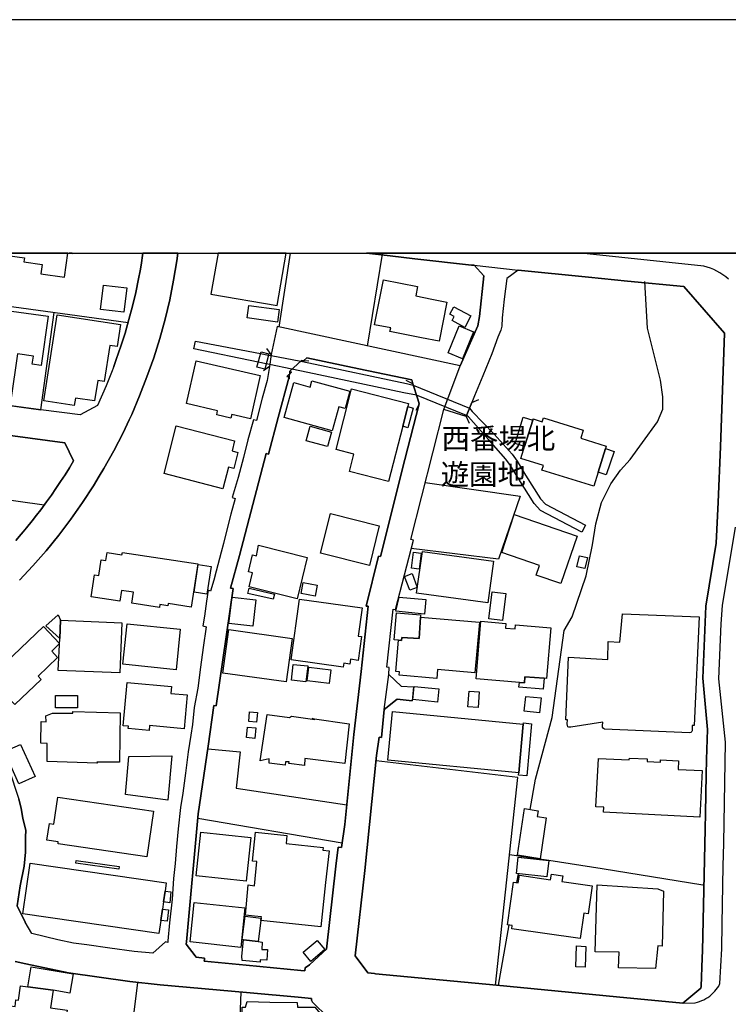
# Model space of a CAD drawing. Extents: x -10 to 410, y -24 to 273.
# Drawn here: x 123 to 194, y 174 to 273 of the extents above; entities that cross this region are included whole.
import ezdxf

# ---------------------------------------------------------------- set-up
doc = ezdxf.new("R2010")
doc.units = 0
for name, color, linetype in [('01_CYUKI_PNT', 2, 'Continuous'), ('05_DM_LINE', 7, 'Continuous'), ('06_HOUSE_POLY', 160, 'Continuous'), ('07_HODO_POLY', 1, 'Continuous'), ('08_ROAD_LINE', 3, 'Continuous'), ('09_ROAD_POLY', 5, 'Continuous'), ('13_KASEN_POLY', 253, 'Continuous'), ('印刷レイアウト', 1, 'Continuous'), ('印刷用フレーム', 1, 'Continuous'), ('背景', 3, 'Continuous')]:
    doc.layers.add(name, color=color, linetype=linetype)
doc.styles.add('STD', font='txt')

msp = doc.modelspace()

# ---------------------------------------------------------------- linework, layer by layer
at = {"layer": '05_DM_LINE', "color": 253}
for p, q in [((150.150008, 249.647122), (149.027596, 242.200376)), ((157.953322, 240.286453), (159.453316, 249.536362)), ((148.253139, 239.426902), (147.80786, 240.032549)), ((148.253139, 239.426902), (148.072616, 238.235588)), ((148.072616, 238.235588), (147.468001, 237.790309)), ((150.092992, 237.716067), (151.303082, 238.82935)), ((151.303082, 238.82935), (152.053079, 238.801961)), ((150.092992, 237.716067), (150.06767, 236.96607)), ((162.512906, 236.485651), (161.848002, 236.8293)), ((162.512906, 236.485651), (163.173158, 234.454251)), ((163.173158, 234.454251), (162.833299, 233.786419)), ((167.913265, 233.192657), (168.472921, 234.602734)), ((168.472921, 234.602734), (169.163318, 234.89574)), ((167.913265, 233.192657), (168.213161, 232.501226)), ((174.343019, 193.614539), (174.888033, 196.661381)), ((155.392754, 190.235589), (140.852729, 192.692631)), ((173.467965, 188.766772), (173.498282, 188.942645)), ((173.017863, 186.262877), (173.173065, 187.13018)), ((171.157511, 175.911399), (172.248229, 181.985619)), ((144.302992, 148.03248), (145.218009, 175.235643))]:
    msp.add_line(p, q, dxfattribs=at)
for points in [[(104.303194, 249.647122), (103.918205, 246.747385), (133.833347, 242.637903)], [(174.888033, 196.661381), (176.578369, 202.872371), (177.78243, 211.6379), (178.583242, 213.005086), (179.992459, 217.149708), (180.642893, 220.251156), (180.977756, 222.395728), (181.532416, 224.524624), (182.463109, 226.399618), (183.458225, 227.770766), (184.413378, 228.860621), (185.657574, 230.559743), (187.187713, 232.641786), (187.732727, 233.942654), (187.727732, 235.165318), (187.492432, 236.841013), (186.163314, 242.087204), (185.90252, 246.774601)], [(132.383134, 238.216123), (132.152657, 237.602724), (131.623318, 236.286353), (130.753259, 234.309729), (129.003151, 233.34493), (125.048181, 233.876164), (126.383156, 243.661268)], [(111.157556, 232.704315), (110.33814, 226.391866), (125.38804, 224.286396)], [(163.782423, 226.540177), (173.34308, 225.180915), (171.147693, 218.817651), (162.367523, 219.907507)], [(141.873338, 199.727688), (145.123269, 199.430893), (144.708308, 195.7629), (155.862493, 194.090995)], [(170.857616, 175.934825), (173.092966, 196.825368), (158.822519, 198.516737)], [(191.74833, 185.977795), (181.59305, 187.626274), (176.218012, 188.485653), (172.263043, 189.055816)], [(131.6731, 147.415291), (134.208346, 171.309785), (134.798146, 176.19648)]]:
    msp.add_lwpolyline(points, dxfattribs=at)
at = {"layer": '06_HOUSE_POLY', "color": 255}
for points in [[(123.388851, 249.169115), (123.333213, 248.747263), (125.168243, 248.505073), (125.043186, 247.548025), (127.428914, 247.235555), (127.745863, 249.647122), (120.679111, 249.647122), (120.663436, 249.528611)], [(128.209229, 249.647122), (127.879877, 249.647122), (128.203372, 249.60268)], [(148.848968, 244.368374), (149.76054, 249.647122), (142.893776, 249.647122), (142.183914, 245.513007)], [(165.188711, 240.770661), (163.393816, 241.114482), (160.217955, 241.735632), (160.293231, 242.114421), (158.668179, 242.434814), (159.558908, 246.94255), (163.008138, 246.263005), (162.823481, 245.325422), (164.453356, 244.997276), (165.963169, 244.704271), (165.188711, 240.770661)], [(133.41339, 243.692619), (131.068658, 243.958236), (131.348916, 246.403564), (133.693648, 246.137948), (133.41339, 243.692619)], [(148.883074, 242.69268), (145.838127, 243.122283), (146.013999, 244.380088), (149.06377, 243.950484), (148.883074, 242.69268)], [(167.75324, 242.165236), (166.478727, 242.860628), (166.698524, 243.263015), (166.258069, 243.505206), (166.663384, 244.243317), (168.383004, 243.309869), (167.75324, 242.165236)], [(122.023732, 234.844925), (120.123245, 235.114503), (121.358656, 243.907421), (125.7639, 243.294194), (125.063684, 238.325505), (124.173127, 238.450389), (124.288365, 239.262915), (122.678989, 239.48943), (122.023732, 234.844925)], [(128.41335, 234.282513), (125.343081, 234.75518), (126.67306, 243.442677), (133.078354, 242.458241), (132.738496, 240.239427), (131.993494, 240.348809), (131.433838, 236.719918), (130.773758, 236.817586), (130.453364, 234.75518), (128.528589, 235.048013), (128.41335, 234.282513)], [(167.513978, 238.997298), (166.088226, 239.583309), (167.208226, 242.309757), (168.638974, 241.719957), (167.513978, 238.997298)], [(147.598915, 237.942582), (146.808782, 238.165308), (147.243381, 239.716117), (148.028518, 239.505105), (147.598915, 237.942582)], [(146.158521, 232.969931), (144.278532, 233.399707), (144.188787, 233.012995), (142.758039, 233.34493), (142.853813, 233.762992), (139.703445, 234.485601), (140.683919, 238.805923), (147.148641, 237.333317), (146.158521, 232.969931)], [(154.408491, 231.735554), (149.54815, 233.079313), (150.523629, 236.598823), (152.17314, 236.137869), (152.353836, 236.782446), (156.183921, 235.743405), (155.713148, 233.997259), (155.083213, 234.173131), (154.408491, 231.735554)], [(162.013883, 234.192596), (161.503148, 232.215972), (160.073433, 226.630094), (156.133105, 227.637957), (156.588203, 229.399607), (154.788312, 229.86056), (156.358587, 235.977672), (162.093121, 234.509028), (162.013883, 234.192596)], [(162.013883, 234.192596), (162.573539, 234.032399), (162.033521, 232.063699), (161.503148, 232.215972), (162.013883, 234.192596)], [(174.603813, 232.809734), (173.81368, 230.274661), (173.77854, 230.165279), (172.848881, 230.454323), (173.653655, 233.110664), (174.603813, 232.809734)], [(174.603813, 232.809734), (174.638953, 232.923078), (174.643776, 232.942543), (175.558793, 232.657461), (175.677993, 233.048135), (179.683778, 231.805834), (179.438832, 231.020696), (182.013007, 230.216094), (181.93377, 229.969942), (181.193591, 227.57939), (180.753136, 226.173102), (175.533472, 227.798154), (175.677993, 228.262897), (173.408537, 228.970003), (173.81368, 230.274661), (174.603813, 232.809734)], [(143.383152, 225.907486), (137.453453, 227.434869), (138.688692, 232.235609), (144.55879, 230.723901), (144.302992, 229.735503), (144.898649, 229.579268), (144.478692, 227.958179), (143.948492, 228.094949), (143.383152, 225.907486)], [(153.91343, 230.157528), (151.778505, 230.727691), (152.17314, 232.200469), (154.313751, 231.61842), (153.91343, 230.157528)], [(181.93377, 229.969942), (182.798145, 229.669185), (181.998366, 227.309812), (181.193591, 227.57939), (181.93377, 229.969942)], [(158.148659, 218.192539), (153.218038, 219.43484), (154.217977, 223.40359), (159.14877, 222.165251), (158.148659, 218.192539)], [(177.423107, 216.376112), (174.958313, 217.22395), (175.293176, 218.200463), (171.478767, 219.50512), (172.728819, 223.309711), (179.068656, 221.145675), (177.423107, 216.376112)], [(150.853841, 214.840978), (146.023645, 216.044177), (146.373322, 217.454255), (145.973002, 217.548134), (146.373322, 219.274643), (146.788284, 219.153548), (146.983621, 220.216016), (151.887887, 218.993351), (150.853841, 214.840978)], [(136.993361, 213.969885), (134.213169, 214.395699), (134.383012, 215.493479), (133.15363, 215.680892), (132.988609, 214.602749), (130.128147, 215.044238), (130.463182, 217.239453), (130.883139, 217.173135), (131.123263, 218.759085), (131.593001, 218.688633), (131.713235, 219.485655), (133.218053, 219.255178), (133.258016, 219.509082), (140.868404, 218.344984), (140.198505, 213.989522), (137.853773, 214.348846), (137.823456, 214.137834), (137.038319, 214.259101), (136.993361, 213.969885)], [(163.158516, 217.805827), (162.378202, 217.907457), (162.598861, 219.54026), (163.378141, 219.430878), (163.158516, 217.805827)], [(170.068689, 214.430839), (162.908403, 215.407524), (163.483733, 219.598827), (170.637991, 218.618353), (170.068689, 214.430839)], [(179.858617, 217.876107), (179.058838, 218.055941), (179.313775, 219.165262), (180.113554, 218.977848), (179.858617, 217.876107)], [(141.773775, 215.290218), (140.483587, 215.485555), (140.908539, 218.278494), (142.19356, 218.091081), (141.773775, 215.290218)], [(162.218005, 215.684854), (161.673164, 217.079256), (162.458301, 217.387937), (162.972998, 215.973897), (162.218005, 215.684854)], [(152.683876, 215.098843), (151.278621, 215.360498), (151.4886, 216.473953), (152.887998, 216.216088), (152.683876, 215.098843)], [(148.453471, 214.798086), (145.89876, 215.380135), (146.018822, 215.899655), (148.568709, 215.313645), (148.453471, 214.798086)], [(171.568684, 212.653514), (170.178071, 212.817673), (170.503116, 215.528619), (171.887872, 215.36446), (171.568684, 212.653514)], [(146.393821, 212.075427), (143.99345, 212.352757), (144.302992, 215.009098), (146.703362, 214.727806), (146.393821, 212.075427)], [(155.512988, 207.950442), (150.273687, 208.673051), (151.118424, 214.790335), (157.413303, 213.919242), (157.01884, 211.075488), (157.358698, 211.028635), (157.028658, 208.63016), (156.238525, 208.739541), (156.173069, 208.262912), (155.568627, 208.344906), (155.512988, 207.950442)], [(163.698535, 213.278627), (160.828426, 213.591097), (161.143825, 215.005136), (163.838234, 214.743481), (163.698535, 213.278627)], [(127.018776, 212.684865), (126.938677, 210.817623), (125.538418, 212.122281), (126.802941, 213.216098), (127.018776, 212.684865)], [(161.068549, 210.653464), (160.643769, 210.692566), (160.888026, 213.419187), (163.308895, 213.219888), (163.283401, 212.993373), (163.168163, 210.829336), (161.408408, 210.923043), (161.393766, 210.626248), (161.068549, 210.653464)], [(190.403537, 201.325351), (181.853844, 201.716025), (181.728787, 201.778554), (181.648688, 201.903611), (181.648688, 202.048132), (181.673149, 202.399704), (178.443544, 201.903611), (178.258025, 201.887935), (178.153639, 201.930827), (178.113504, 202.07931), (178.093005, 202.223832), (178.118499, 202.637933), (177.953307, 202.645684), (178.218062, 208.958305), (182.173204, 208.716115), (182.213167, 210.524618), (183.398625, 210.477764), (183.66338, 213.305843), (191.38315, 213.01301), (190.883095, 202.059846), (190.677939, 202.063635), (190.673116, 201.52465), (190.633153, 201.466083), (190.548059, 201.364453), (190.403537, 201.325351)], [(127.018776, 212.684865), (133.208234, 212.419076), (132.993433, 207.360642), (126.798117, 207.626259), (126.938677, 210.817623), (127.018776, 212.684865)], [(138.678012, 207.692577), (133.31865, 208.235524), (133.733611, 212.317617), (139.092974, 211.77467), (138.678012, 207.692577)], [(163.283401, 212.993373), (169.233598, 212.466101), (168.778673, 207.384068), (165.018868, 207.719965), (164.93877, 206.813733), (161.153643, 207.14963), (161.182926, 207.470024), (160.798109, 207.501202), (161.068549, 210.653464), (161.393766, 210.626248), (161.408408, 210.923043), (163.168163, 210.829336), (163.283401, 212.993373)], [(173.258158, 206.403594), (168.903558, 206.770669), (169.393795, 212.590986), (171.908542, 212.341044), (171.863584, 211.887842), (172.838201, 211.798097), (172.873341, 212.219949), (176.443666, 211.91523), (176.008034, 206.798058), (175.748273, 206.825446), (173.823499, 206.985643), (173.773717, 206.360531), (173.258158, 206.403594)], [(122.413372, 204.188742), (120.823461, 205.817584), (120.798139, 206.645785), (121.213101, 207.020783), (120.688757, 207.657437), (125.318621, 212.040287), (126.913356, 210.344956), (126.138037, 209.559819), (126.722842, 208.919203), (124.768784, 207.048172), (125.078326, 206.720026), (122.413372, 204.188742)], [(149.762952, 206.465951), (143.378156, 207.344967), (143.983632, 211.727817), (150.368427, 210.848801), (149.762952, 206.465951)], [(151.758006, 206.485588), (150.283506, 206.649574), (150.458344, 208.227772), (151.932845, 208.067575), (151.758006, 206.485588)], [(154.083274, 206.305926), (151.883063, 206.579294), (152.053079, 207.958194), (154.253117, 207.680863), (154.083274, 206.305926)], [(135.958282, 201.575465), (133.83817, 201.762878), (133.858668, 201.993355), (133.338114, 202.040209), (133.733611, 206.387919), (138.213097, 205.985532), (138.148674, 205.298063), (139.778548, 205.153541), (139.467973, 201.743414), (136.00324, 202.059846), (135.958282, 201.575465)], [(175.748273, 206.825446), (175.658529, 205.743342), (173.218023, 205.923003), (173.258158, 206.403594), (173.773717, 206.360531), (173.823499, 206.985643), (175.748273, 206.825446)], [(165.013011, 204.430933), (162.533404, 204.673123), (162.663284, 206.005169), (165.148748, 205.755055), (165.013011, 204.430933)], [(169.113536, 203.876272), (168.08328, 203.94259), (168.193696, 205.524578), (169.218095, 205.45826), (169.113536, 203.876272)], [(128.743391, 203.841132), (126.523716, 203.852846), (126.528539, 205.102726), (128.748386, 205.094975), (128.743391, 203.841132)], [(175.293176, 203.360541), (173.758042, 203.52849), (173.918239, 205.005058), (175.453373, 204.841071), (175.293176, 203.360541)], [(130.718119, 198.262834), (125.688797, 198.430954), (125.68294, 200.274597), (125.023721, 200.278559), (125.078326, 202.466022), (125.5882, 202.438634), (125.55306, 203.048071), (126.228815, 203.31765), (128.24833, 203.309726), (128.268829, 203.477675), (133.023749, 203.360541), (132.968111, 198.380139), (130.677984, 198.395814), (130.718119, 198.262834)], [(146.783461, 202.407456), (145.9935, 202.473774), (146.073427, 203.450458), (146.858736, 203.38793), (146.783461, 202.407456)], [(173.653655, 202.200406), (173.208204, 197.290283), (159.993507, 198.583228), (160.468069, 203.477675), (173.653655, 202.200406)], [(151.61848, 198.04028), (150.028569, 198.235617), (150.048033, 198.419241), (149.68871, 198.403566), (149.663388, 198.067669), (148.033514, 198.262834), (148.033514, 198.723787), (147.153636, 198.508986), (147.853852, 203.165205), (150.103844, 202.880123), (150.30297, 203.012931), (152.653559, 202.684786), (152.383119, 202.774703), (156.097965, 202.235546), (155.663367, 198.243369), (151.65362, 198.743424), (151.61848, 198.04028)], [(173.653655, 202.200406), (173.663302, 202.325463), (174.472899, 202.251221), (173.998337, 197.005029), (173.18874, 197.079271), (173.208204, 197.290283), (173.653655, 202.200406)], [(146.608622, 200.778615), (145.758028, 200.852856), (145.853802, 201.9074), (146.703362, 201.829369), (146.608622, 200.778615)], [(122.833329, 196.200427), (121.393796, 199.438645), (123.003172, 200.169177), (124.463204, 196.923036), (122.833329, 196.200427)], [(137.823456, 194.567624), (133.557912, 195.133998), (133.923092, 198.9348), (138.253232, 199.009041), (137.823456, 194.567624)], [(191.432932, 192.829401), (181.738605, 193.329285), (181.762893, 193.833302), (180.97879, 193.876194), (181.222875, 198.758927), (184.338102, 198.598903), (184.347921, 198.79424), (186.148672, 198.704323), (186.137992, 198.434744), (187.483647, 198.364464), (187.498288, 198.610616), (189.298178, 198.520699), (189.258043, 197.65753), (191.673055, 197.532473), (191.432932, 192.829401)], [(135.728838, 188.848766), (126.773657, 190.149634), (126.802941, 190.344971), (125.65848, 190.508957), (125.903598, 192.208251), (126.347843, 192.145722), (126.738517, 194.864419), (136.398737, 193.458303), (135.728838, 188.848766)], [(175.352776, 188.657391), (173.078324, 189.005173), (173.788359, 193.700494), (175.137975, 193.493443), (175.048058, 192.903643), (175.96807, 192.762911), (175.352776, 188.657391)], [(145.727884, 186.387934), (140.682886, 186.938633), (141.163304, 191.34112), (146.208302, 190.790249), (145.727884, 186.387934)], [(147.243381, 182.680839), (147.263018, 182.805896), (146.578478, 182.880138), (145.658465, 182.985558), (145.918225, 186.024649), (146.557807, 185.942655), (146.793279, 188.368347), (146.363504, 188.419162), (146.673046, 191.325445), (149.838227, 190.985586), (149.753133, 190.200449), (153.488478, 189.7941), (153.458333, 189.509018), (154.078451, 189.4427), (153.738592, 186.259087), (153.258001, 181.794244), (147.213236, 182.450362), (147.243381, 182.680839)], [(132.892836, 187.614388), (128.57837, 188.220036), (128.61351, 188.493404), (132.927976, 187.887929), (132.892836, 187.614388)], [(176.03835, 186.825461), (172.963086, 187.153606), (173.137925, 188.805874), (176.213189, 188.469977), (176.03835, 186.825461)], [(137.398676, 184.298139), (137.298079, 183.583282), (137.133059, 182.450362), (136.938756, 181.110565), (123.217974, 183.09494), (123.958325, 188.220036), (137.678073, 186.227737), (137.55784, 185.384033), (137.398676, 184.298139)], [(179.373375, 180.610509), (172.493519, 181.594945), (172.543301, 181.942555), (172.053064, 182.013007), (172.668186, 186.30973), (173.1536, 186.23945), (173.262981, 186.989448), (176.408526, 186.540207), (176.488624, 187.091078), (177.628262, 186.930881), (177.548164, 186.368297), (180.597934, 185.934732), (180.193652, 183.114404), (179.743378, 183.180895), (179.373375, 180.610509)], [(186.983591, 177.595017), (183.258065, 177.684762), (183.318698, 179.239533), (180.898691, 179.290348), (181.10867, 186.028611), (187.227848, 185.61451), (187.793188, 185.384033), (187.64281, 179.860512), (187.198565, 179.868435), (186.983591, 177.595017)], [(137.398676, 184.298139), (137.55784, 185.384033), (138.148674, 185.325467), (138.033435, 184.227859), (137.398676, 184.298139)], [(137.133059, 182.450362), (137.298079, 183.583282), (137.903555, 183.501289), (137.753177, 182.360617), (137.133059, 182.450362)], [(145.182869, 179.723914), (140.073448, 180.270822), (140.498229, 184.262999), (145.608683, 183.71988), (145.182869, 179.723914)], [(147.243381, 182.680839), (147.213236, 182.450362), (146.943658, 180.305962), (145.448486, 180.489414), (145.318606, 180.509051), (145.618502, 182.883927), (147.243381, 182.680839)], [(146.943658, 180.305962), (147.333298, 180.258937), (147.307804, 179.528577), (147.883135, 179.520825), (147.818712, 178.454396), (147.148641, 178.477823), (147.148641, 178.223919), (145.343066, 178.399619), (145.278643, 178.841108), (145.448486, 180.489414), (146.943658, 180.305962)], [(152.238597, 178.313664), (151.463106, 179.255036), (152.898678, 180.434809), (153.673135, 179.501188), (152.238597, 178.313664)], [(179.892896, 177.723863), (178.948595, 177.759003), (179.023698, 179.868435), (179.963175, 179.833295), (179.892896, 177.723863)], [(126.267917, 175.407381), (123.738528, 175.762915), (124.073564, 177.78243), (128.313787, 177.059821), (127.977718, 175.114548), (126.267917, 175.407381)], [(126.267917, 175.407381), (126.017803, 173.63798), (127.703316, 173.39958), (127.218075, 169.966025), (120.49342, 170.860544), (120.903559, 173.966125), (122.443689, 173.759075), (122.533434, 174.43862), (122.783548, 174.40348), (122.993354, 175.868335), (123.738528, 175.762915), (126.267917, 175.407381)], [(153.593037, 167.415276), (149.233613, 167.434741), (149.258073, 170.219929), (149.803087, 170.200464), (149.798092, 170.590965), (146.248265, 170.614564), (146.248265, 170.923073), (145.283466, 171.094983), (145.318606, 173.692585), (145.67793, 173.70826), (145.833303, 174.274634), (148.128254, 174.223819), (150.858664, 174.165252), (150.898627, 173.723935), (152.658382, 173.719973), (153.182898, 173.075396), (153.178075, 172.024642), (153.663317, 172.008967), (153.593037, 167.415276)]]:
    msp.add_lwpolyline(points, close=True, dxfattribs=at)
at = {"layer": '07_HODO_POLY', "color": 253}
msp.add_lwpolyline([(194.317683, 247.020753), (194.052927, 247.25123), (193.767845, 247.46207), (193.472945, 247.657407), (193.168226, 247.829317), (192.852828, 247.985552), (192.527611, 248.122323), (192.192575, 248.235666), (191.852889, 248.329373), (179.450718, 249.647122), (157.849969, 249.647122), (160.237592, 249.3567), (162.722884, 249.07937), (168.423139, 248.442544), (168.713216, 248.411366), (173.14292, 247.919234), (180.218113, 247.204377), (184.157579, 246.821455), (189.822522, 246.286431), (193.928042, 241.587149), (193.52755, 230.122388), (193.288288, 224.575439), (193.107593, 220.419104), (192.057872, 214.079267), (191.732655, 206.829408), (192.227715, 201.66521), (192.128152, 198.641794), (192.093012, 197.110621), (192.022732, 193.255043), (191.982769, 191.637915), (191.718014, 179.376131), (191.687697, 178.661274), (191.562812, 175.802017), (191.557817, 175.626145), (189.717963, 174.110647), (190.973012, 174.157501), (191.19746, 174.212105), (191.41829, 174.282385), (191.633092, 174.364551), (191.847894, 174.462219), (192.053049, 174.571601), (192.248386, 174.696486), (192.437694, 174.829294), (192.617528, 174.977778), (192.788405, 175.137975), (192.947568, 175.301961), (193.097947, 175.481623), (193.23265, 175.665247), (193.343065, 175.829405), (193.447624, 176.075385), (193.65743, 179.591105), (193.682924, 182.106714), (193.782487, 187.899642), (193.867409, 190.235589), (194.032429, 200.395692), (193.373382, 206.770669), (193.588184, 212.317617), (193.722887, 214.145757), (195.038397, 222.032442)], dxfattribs=at)
at = {"layer": '08_ROAD_LINE', "color": 253}
for p, q in [((138.855952, 249.647122), (138.753116, 248.880071)), ((168.713216, 248.411366), (169.663373, 247.364402)), ((148.847934, 242.239478), (148.253139, 239.426902)), ((167.288325, 238.282441), (148.847934, 242.239478)), ((148.253139, 239.426902), (148.072616, 238.235588)), ((151.303082, 238.82935), (150.092992, 237.716067)), ((112.527671, 235.55203), (125.048181, 233.876164)), ((162.597999, 205.962105), (162.463124, 204.552028))]:
    msp.add_line(p, q, dxfattribs=at)
for points in [[(138.753116, 248.880071), (138.423075, 246.90741), (138.022755, 244.942672), (137.553016, 242.981723), (137.017821, 241.032488), (136.413379, 239.091005), (135.737623, 237.169158), (134.998306, 235.2747), (134.19267, 233.399707), (133.928087, 232.841085), (133.322611, 231.55193), (132.387957, 229.735503), (131.392841, 227.954389), (130.932921, 227.196468), (130.338125, 226.212204), (129.222948, 224.512911), (128.057817, 222.852719), (126.838081, 221.235592), (125.567702, 219.669107), (124.248402, 218.157399), (122.887934, 216.692544)], [(132.383134, 238.216123), (132.637899, 238.915305), (133.107638, 240.262854), (133.527595, 241.591111), (133.923092, 242.946583), (134.277592, 244.309808), (134.597986, 245.684745), (134.887891, 247.059855), (135.038441, 247.856706), (135.138005, 248.434793), (135.322662, 249.647122)], [(168.713216, 248.411366), (168.423139, 248.442544), (162.722884, 249.07937), (160.237592, 249.3567), (157.849969, 249.647122)], [(173.14292, 247.919234), (171.99243, 247.091033), (171.727847, 245.016914), (171.54319, 243.11057), (171.477733, 242.294255), (171.407453, 241.876192), (171.088093, 241.169086), (170.487613, 239.501143), (169.588098, 237.274578), (168.732681, 235.262987), (167.913265, 233.192657), (165.633129, 233.89959)], [(193.52755, 230.122388), (193.928042, 241.587149), (189.822522, 246.286431), (184.157579, 246.821455), (180.218113, 247.204377), (173.14292, 247.919234)], [(169.663373, 247.364402), (169.248239, 243.255092), (169.088215, 242.309757), (167.288325, 238.282441)], [(153.817657, 179.555965), (154.772637, 187.899642), (154.987611, 189.82924), (155.328331, 189.7941), (155.65751, 192.091117), (156.583207, 201.149651), (157.322525, 207.49724), (158.027563, 214.075477), (157.838083, 214.075477), (159.067638, 219.130122), (159.277616, 219.079306), (161.71795, 228.852698), (163.173158, 234.454251), (163.017784, 234.926918), (162.512906, 236.485651), (162.407486, 236.887866), (157.072583, 237.985646), (151.8431, 239.087215), (151.498246, 238.782496), (151.303082, 238.82935)], [(148.072616, 238.235588), (147.847995, 236.809835), (147.34794, 235.0363), (146.782427, 232.801983), (146.468062, 232.864511), (145.90255, 230.841035), (145.468123, 229.067672), (144.923109, 227.05987), (144.317634, 225.036393), (144.612534, 224.927011), (144.197572, 223.360527), (143.807932, 221.919099), (143.437756, 220.395677), (143.217959, 219.520795), (142.697578, 217.622203), (142.458316, 216.700468), (142.133099, 215.614402), (141.902622, 215.684854), (141.742425, 214.587074), (141.538303, 213.079328), (141.373283, 212.094892), (141.713142, 212.005147), (141.413418, 209.930855), (141.117485, 207.930805), (140.847906, 205.844972), (140.503224, 203.880062), (140.317706, 202.161304), (140.14769, 201.10676), (139.897748, 199.407467), (139.62817, 197.282359), (139.338093, 195.262845), (139.128114, 193.801952), (138.867493, 191.680979), (138.713152, 189.899692), (138.567597, 188.180934), (138.423075, 186.657513), (138.267874, 184.594934), (137.998295, 182.192669), (137.833275, 180.387956), (137.833275, 180.23551), (137.602798, 180.302001), (136.317605, 179.145654), (134.442612, 179.329278), (131.99246, 179.665175), (129.668226, 180.001244), (128.347894, 180.161268), (126.762977, 180.485624), (124.14281, 181.110565), (123.45827, 182.255197)], [(132.383134, 238.216123), (132.152657, 237.602724), (131.623318, 236.286353), (130.753259, 234.309729), (129.003151, 233.34493), (125.048181, 233.876164)], [(150.092992, 237.716067), (150.30297, 237.669214), (149.833232, 237.231687), (150.072493, 237.180872), (148.963173, 233.071562), (147.982699, 229.387893), (147.758078, 229.44646), (145.057812, 219.19265)], [(160.09307, 207.21991), (160.142852, 207.899627), (159.89291, 207.930805), (160.548168, 213.794185), (160.793286, 213.739581), (162.578362, 220.731746), (162.338067, 220.790313), (165.633129, 233.89959)], [(122.508112, 220.704358), (123.048131, 221.329298), (123.253114, 221.57924), (123.583327, 221.966124), (124.157452, 222.67702), (124.617372, 223.26682), (125.032506, 223.805805), (125.61266, 224.591115), (126.097902, 225.26687), (126.567641, 225.946587), (127.027561, 226.638018), (127.477835, 227.325487), (127.91829, 228.024669), (128.34307, 228.735565), (127.468016, 230.532526), (112.942632, 232.469876)], [(191.557817, 175.626145), (191.562812, 175.802017), (191.687697, 178.661274), (191.718014, 179.376131), (191.982769, 191.637915), (192.022732, 193.255043), (192.093012, 197.110621), (192.128152, 198.641794), (192.227715, 201.66521), (191.732655, 206.829408), (192.057872, 214.079267), (193.107593, 220.419104), (193.288288, 224.575439), (193.52755, 230.122388)], [(145.057812, 219.19265), (144.157437, 215.899655), (144.413407, 215.864516), (142.718076, 204.059724), (142.47778, 204.091074), (141.913302, 199.997267), (140.897687, 193.177011), (139.713091, 180.286325), (139.692593, 180.067562), (140.588146, 178.880037)], [(119.77753, 208.044149), (119.897763, 207.177018), (121.272701, 199.446568), (121.288376, 199.204378), (121.362618, 198.911373), (121.897814, 197.462193), (122.137937, 196.712196), (122.482619, 195.649729), (122.833329, 194.649618), (123.043308, 193.731672), (123.237611, 192.72002), (123.42313, 191.93092), (123.51787, 191.512858), (123.498233, 190.872243), (123.487553, 189.321433), (123.367491, 187.907393), (122.968032, 185.930942), (122.642815, 183.92693), (123.45827, 182.255197)], [(160.09307, 207.21991), (161.338128, 206.044099), (162.597999, 205.962105)], [(159.647792, 203.684725), (160.958306, 204.712052), (162.463124, 204.552028)], [(159.647792, 203.684725), (159.37339, 200.876283), (159.133095, 200.89971), (158.873334, 199.040219), (157.6927, 187.462115), (156.703441, 178.887961)], [(140.588146, 178.880037), (140.692704, 178.747229), (141.527623, 178.637847), (141.517805, 178.516752), (141.49834, 178.33709), (145.727884, 177.930914), (151.237625, 177.39968), (151.652587, 177.36454), (151.682903, 177.684762), (152.102861, 177.977767), (153.453338, 179.219896), (153.817657, 179.555965)], [(156.703441, 178.887961), (157.992424, 177.149566), (158.647681, 177.094961), (158.772738, 177.079286), (170.94271, 175.930863), (183.062728, 174.755052), (189.717963, 174.110647), (191.557817, 175.626145)], [(146.138022, 175.149688), (141.237546, 175.594967), (137.067603, 175.9505), (134.017832, 176.286397), (127.812698, 177.161279), (123.522693, 178.087149), (122.453335, 178.305912)], [(125.442645, 149.321463), (131.54322, 147.469896), (135.078404, 145.89187), (136.092985, 145.37235), (139.737552, 143.055868), (146.828419, 138.13007), (148.277599, 138.344872), (148.4924, 138.587062), (148.687737, 138.446502), (151.687727, 142.735646), (153.043199, 144.817689), (153.142763, 145.419203), (153.718094, 149.696461), (153.897755, 162.177009), (153.963212, 172.01689), (153.977854, 172.665257), (152.423082, 174.19643), (152.312839, 174.399691), (152.328342, 174.579352), (150.968046, 174.712161), (146.138022, 175.149688)]]:
    msp.add_lwpolyline(points, dxfattribs=at)
at = {"layer": '09_ROAD_POLY', "color": 7}
for points in [[(122.887934, 216.692544), (124.248402, 218.157399), (125.567702, 219.669107), (126.838081, 221.235592), (128.057817, 222.852719), (129.222948, 224.512911), (130.338125, 226.212204), (130.932921, 227.196468), (131.392841, 227.954389), (132.387957, 229.735503), (133.322611, 231.55193), (133.928087, 232.841085), (134.19267, 233.399707), (134.998306, 235.2747), (135.737623, 237.169158), (136.413379, 239.091005), (137.017821, 241.032488), (137.553016, 242.981723), (138.022755, 244.942672), (138.423075, 246.90741), (138.753116, 248.880071), (138.855952, 249.647122), (135.322662, 249.647122), (135.138005, 248.434793), (135.038441, 247.856706), (134.887891, 247.059855), (134.597986, 245.684745), (134.277592, 244.309808), (133.923092, 242.946583), (133.527595, 241.591111), (133.107638, 240.262854), (132.637899, 238.915305), (132.383134, 238.216123), (132.152657, 237.602724), (131.623318, 236.286353), (130.753259, 234.309729), (129.003151, 233.34493), (125.048181, 233.876164), (112.527671, 235.55203)], [(209.309188, 249.647122), (157.849969, 249.647122), (160.237592, 249.3567), (162.722884, 249.07937), (168.423139, 248.442544), (168.713216, 248.411366), (173.14292, 247.919234), (180.218113, 247.204377), (184.157579, 246.821455), (189.822522, 246.286431), (193.928042, 241.587149), (193.52755, 230.122388), (193.288288, 224.575439), (193.107593, 220.419104), (192.057872, 214.079267), (191.732655, 206.829408), (192.227715, 201.66521), (192.128152, 198.641794), (192.093012, 197.110621), (192.022732, 193.255043), (191.982769, 191.637915), (191.718014, 179.376131), (191.687697, 178.661274), (191.562812, 175.802017), (191.557817, 175.626145), (189.717963, 174.110647), (183.062728, 174.755052), (170.94271, 175.930863), (158.772738, 177.079286), (158.647681, 177.094961), (157.992424, 177.149566), (156.703441, 178.887961), (157.6927, 187.462115), (158.873334, 199.040219), (159.133095, 200.89971), (159.37339, 200.876283), (159.647792, 203.684725), (160.09307, 207.21991), (160.142852, 207.899627), (159.89291, 207.930805), (160.548168, 213.794185), (160.793286, 213.739581), (162.578362, 220.731746), (162.338067, 220.790313), (165.633129, 233.89959), (167.296248, 238.298116), (167.288325, 238.282441), (148.847934, 242.239478), (148.253139, 239.426902), (148.072616, 238.235588), (147.847995, 236.809835), (147.34794, 235.0363), (146.782427, 232.801983), (146.468062, 232.864511), (145.90255, 230.841035), (145.468123, 229.067672), (144.923109, 227.05987), (144.317634, 225.036393), (144.612534, 224.927011), (144.197572, 223.360527), (143.807932, 221.919099), (143.437756, 220.395677), (143.217959, 219.520795), (142.697578, 217.622203), (142.458316, 216.700468), (142.133099, 215.614402), (141.902622, 215.684854), (141.742425, 214.587074), (141.538303, 213.079328), (141.373283, 212.094892), (141.713142, 212.005147), (141.413418, 209.930855), (141.117485, 207.930805), (140.847906, 205.844972), (140.503224, 203.880062), (140.317706, 202.161304), (140.14769, 201.10676), (139.897748, 199.407467), (139.62817, 197.282359), (139.338093, 195.262845), (139.128114, 193.801952), (138.867493, 191.680979), (138.713152, 189.899692), (138.567597, 188.180934), (138.423075, 186.657513), (138.267874, 184.594934), (137.998295, 182.192669), (137.833275, 180.387956), (137.833275, 180.23551), (137.602798, 180.302001), (136.317605, 179.145654), (134.442612, 179.329278), (131.99246, 179.665175), (129.668226, 180.001244), (128.347894, 180.161268), (126.762977, 180.485624), (124.14281, 181.110565), (123.45827, 182.255197), (122.642815, 183.92693), (122.968032, 185.930942), (123.367491, 187.907393), (123.487553, 189.321433), (123.498233, 190.872243), (123.51787, 191.512858), (123.42313, 191.93092), (123.237611, 192.72002), (123.043308, 193.731672), (122.833329, 194.649618)], [(112.942632, 232.469876), (127.468016, 230.532526), (128.34307, 228.735565), (127.91829, 228.024669), (127.477835, 227.325487), (127.027561, 226.638018), (126.567641, 225.946587), (126.097902, 225.26687), (125.61266, 224.591115), (125.032506, 223.805805), (124.617372, 223.26682), (124.157452, 222.67702), (123.583327, 221.966124), (123.253114, 221.57924), (123.048131, 221.329298), (122.508112, 220.704358)], [(122.453335, 178.305912), (123.522693, 178.087149), (127.812698, 177.161279), (134.017832, 176.286397), (137.067603, 175.9505), (141.237546, 175.594967), (146.138022, 175.149688), (150.968046, 174.712161), (152.328342, 174.579352), (152.312839, 174.399691), (152.423082, 174.19643), (153.977854, 172.665257)]]:
    msp.add_lwpolyline(points, dxfattribs=at)
for points in [[(168.713216, 248.411366), (173.14292, 247.919234), (171.99243, 247.091033), (171.727847, 245.016914), (171.54319, 243.11057), (171.477733, 242.294255), (171.407453, 241.876192), (171.088093, 241.169086), (170.487613, 239.501143), (169.588098, 237.274578), (168.732681, 235.262987), (167.913265, 233.192657), (165.633129, 233.89959), (167.296248, 238.298116), (169.088215, 242.309757), (169.248239, 243.255092), (169.663373, 247.364402), (168.713216, 248.411366)], [(139.713091, 180.286325), (140.897687, 193.177011), (141.913302, 199.997267), (142.47778, 204.091074), (142.718076, 204.059724), (144.413407, 215.864516), (144.157437, 215.899655), (145.057812, 219.19265), (147.758078, 229.44646), (147.982699, 229.387893), (148.963173, 233.071562), (150.072493, 237.180872), (149.833232, 237.231687), (150.30297, 237.669214), (150.092992, 237.716067), (151.303082, 238.82935), (151.498246, 238.782496), (151.8431, 239.087215), (157.072583, 237.985646), (162.407486, 236.887866), (162.512906, 236.485651), (163.017784, 234.926918), (163.173158, 234.454251), (161.71795, 228.852698), (159.277616, 219.079306), (159.067638, 219.130122), (157.838083, 214.075477), (158.027563, 214.075477), (157.322525, 207.49724), (156.583207, 201.149651), (155.65751, 192.091117), (155.328331, 189.7941), (154.987611, 189.82924), (154.772637, 187.899642), (153.817657, 179.555965), (153.453338, 179.219896), (152.102861, 177.977767), (151.682903, 177.684762), (151.652587, 177.36454), (151.237625, 177.39968), (145.727884, 177.930914), (141.49834, 178.33709), (141.517805, 178.516752), (141.527623, 178.637847), (140.692704, 178.747229), (140.588146, 178.880037), (139.692593, 180.067562)], [(160.09307, 207.21991), (161.338128, 206.044099), (162.597999, 205.962105), (162.463124, 204.552028), (160.958306, 204.712052), (159.647792, 203.684725), (160.09307, 207.21991)]]:
    msp.add_lwpolyline(points, close=True, dxfattribs=at)
at = {"layer": '13_KASEN_POLY', "color": 7}
msp.add_lwpolyline([(179.918217, 222.247244), (179.543218, 221.54031), (175.387916, 223.71606), (174.742478, 224.411453), (173.218023, 226.864533), (172.378109, 228.239471), (171.89769, 228.907475), (170.133112, 230.85671), (168.123244, 233.141842), (167.947544, 233.27465), (162.883081, 235.341018), (161.602884, 235.579419), (151.947487, 237.614437), (150.347929, 237.950334), (148.097937, 238.415249), (147.74826, 238.489491), (146.947447, 238.65744), (140.44259, 240.005161), (140.628109, 240.786336), (147.187743, 239.532494), (147.992517, 239.376259), (148.237636, 239.329405), (151.222983, 238.762859), (152.048083, 238.602835), (161.883142, 236.501154), (162.562687, 236.34113), (168.248301, 234.024647), (168.487562, 233.680827), (170.713094, 231.399657), (172.517807, 229.41132), (173.043184, 228.684749), (173.892917, 227.290175), (175.383093, 224.899623), (175.883149, 224.360638), (179.918217, 222.247244)], close=True, dxfattribs=at)
at = {"layer": '印刷レイアウト', "color": 7}
for points in [[(-10.309448, -23.852808), (409.661817, -23.852808), (409.632878, 273.147152), (-10.338387, 273.147152)], [(399.647269, -0.352433), (-0.353122, -0.352433), (-0.353122, 249.647122), (399.647269, 249.647122)]]:
    msp.add_lwpolyline(points, close=True, dxfattribs=at)
at = {"layer": '印刷用フレーム', "color": 7}
msp.add_lwpolyline([(399.647268, -0.352778), (-0.352778, -0.352778), (-0.352778, 249.647122), (399.647268, 249.647122)], close=True, dxfattribs=at)
msp.add_lwpolyline([(399.647268, -0.352778), (-0.352778, -0.352778), (-0.352778, 249.647122), (399.647268, 249.647122)], close=True, dxfattribs=at)
at = {"layer": '背景', "color": 7}
msp.add_lwpolyline([(399.647268, -0.352778), (-0.352778, -0.352778), (-0.352778, 249.647122), (399.647268, 249.647122)], close=True, dxfattribs=at)

# ---------------------------------------------------------------- texts
at = {"layer": '01_CYUKI_PNT', "color": 7, "char_height": 2.099868, "attachment_point": 1, "style": 'STD'}
for s, insert in [('\\fMS Gothic|b0|i0|c128;\\H2.0999;\\C7;西番場北', (165.418671, 232.021579)), ('\\fMS Gothic|b0|i0|c128;\\H2.0999;\\C7;遊園地', (165.333577, 228.403022))]:
    msp.add_mtext(s, dxfattribs=dict(at, insert=insert))

doc.saveas('drawing.dxf')
